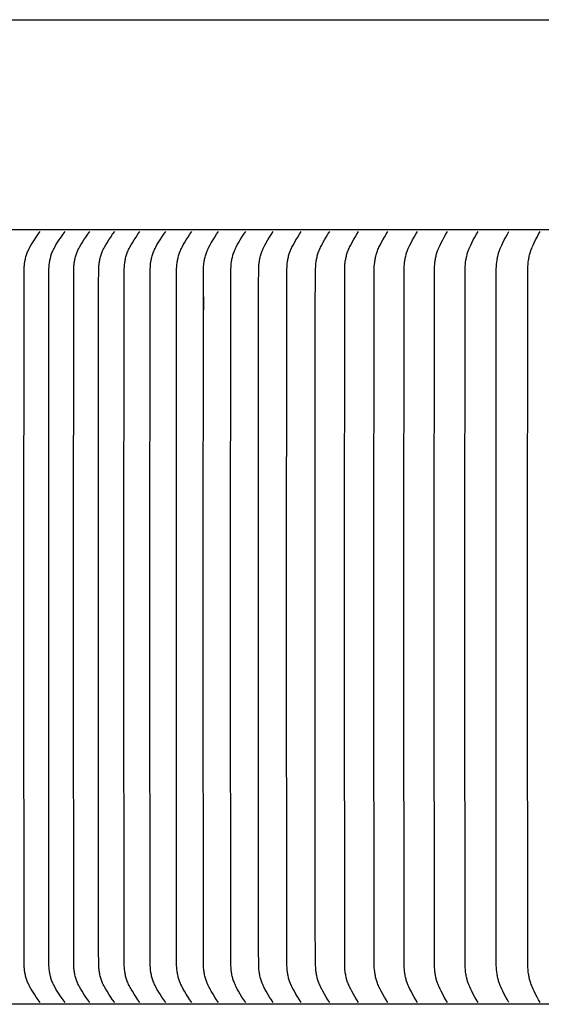
# Model space of a CAD drawing. Units: inches. Extents: x -10.8 to 18.5, y 0 to 12.5.
# Drawn here: x -5.9 to -3.4, y 7.5 to 12.2 of the extents above; entities that cross this region are included whole.
import ezdxf

# ---------------------------------------------------------------- set-up
doc = ezdxf.new("R2010")
doc.units = ezdxf.units.IN
doc.header["$MEASUREMENT"] = 0
doc.layers.add('AV-RF', color=4, linetype='Continuous')

msp = doc.modelspace()

# ---------------------------------------------------------------- linework, layer by layer
at = {"layer": 'AV-RF'}
msp.add_lwpolyline([(-8.1652, 12.1834), (3.8368, 12.1834)], dxfattribs=at)
at = {"layer": 'AV-RF', "color": 2}
for points in [[(3.8368, 11.1834), (-8.1652, 11.1834)], [(3.8368, 11.1834), (-8.1652, 11.1834)], [(-5.7943, 7.5041), (-5.8041, 7.5172), (-5.8135, 7.5306), (-5.8226, 7.5441), (-5.8313, 7.5579), (-5.8378, 7.5685), (-5.8439, 7.5793), (-5.8468, 7.5847), (-5.8496, 7.5903), (-5.8523, 7.5959), (-5.8547, 7.6015), (-5.8566, 7.6063), (-5.8584, 7.6111), (-5.86, 7.6159), (-5.8615, 7.6208), (-5.8629, 7.6257), (-5.8642, 7.6306), (-5.8653, 7.6356), (-5.8663, 7.6406), (-5.8673, 7.6456), (-5.8681, 7.6507), (-5.8688, 7.6558), (-5.8694, 7.6609), (-5.87, 7.6659), (-5.8704, 7.6711), (-5.871, 7.6813), (-5.8713, 7.702), (-5.8724, 9.2466), (-5.8723, 9.3397), (-5.8724, 9.4328), (-5.8713, 10.9773), (-5.871, 10.9981), (-5.8704, 11.0083), (-5.87, 11.0134), (-5.8694, 11.0185), (-5.8688, 11.0236), (-5.8681, 11.0287), (-5.8673, 11.0337), (-5.8663, 11.0388), (-5.8653, 11.0438), (-5.8642, 11.0487), (-5.8629, 11.0537), (-5.8615, 11.0586), (-5.86, 11.0635), (-5.8584, 11.0683), (-5.8566, 11.0731), (-5.8547, 11.0779), (-5.8523, 11.0835), (-5.8496, 11.0891), (-5.8468, 11.0946), (-5.8439, 11.1001), (-5.8378, 11.1109), (-5.8313, 11.1215), (-5.8226, 11.1353), (-5.8135, 11.1488), (-5.8041, 11.1621), (-5.7943, 11.1753)], [(-5.6763, 7.5041), (-5.6862, 7.5172), (-5.6956, 7.5306), (-5.7046, 7.5441), (-5.7134, 7.5579), (-5.7198, 7.5685), (-5.726, 7.5793), (-5.7289, 7.5847), (-5.7317, 7.5903), (-5.7343, 7.5959), (-5.7368, 7.6015), (-5.7387, 7.6063), (-5.7404, 7.6111), (-5.7421, 7.6159), (-5.7436, 7.6208), (-5.7449, 7.6257), (-5.7462, 7.6306), (-5.7474, 7.6356), (-5.7484, 7.6406), (-5.7493, 7.6456), (-5.7502, 7.6507), (-5.7509, 7.6558), (-5.7515, 7.6609), (-5.752, 7.6659), (-5.7525, 7.6711), (-5.753, 7.6813), (-5.7534, 7.702), (-5.7545, 9.2466), (-5.7544, 9.3397), (-5.7545, 9.4328), (-5.7534, 10.9773), (-5.753, 10.9981), (-5.7525, 11.0083), (-5.752, 11.0134), (-5.7515, 11.0185), (-5.7509, 11.0236), (-5.7502, 11.0287), (-5.7493, 11.0337), (-5.7484, 11.0388), (-5.7474, 11.0438), (-5.7462, 11.0487), (-5.7449, 11.0537), (-5.7436, 11.0586), (-5.7421, 11.0635), (-5.7404, 11.0683), (-5.7387, 11.0731), (-5.7368, 11.0779), (-5.7343, 11.0835), (-5.7317, 11.0891), (-5.7289, 11.0946), (-5.726, 11.1001), (-5.7198, 11.1109), (-5.7134, 11.1215), (-5.7046, 11.1353), (-5.6956, 11.1488), (-5.6862, 11.1621), (-5.6763, 11.1753)], [(-5.5584, 7.5041), (-5.5683, 7.5172), (-5.5777, 7.5306), (-5.5867, 7.5441), (-5.5955, 7.5579), (-5.6019, 7.5685), (-5.608, 7.5793), (-5.611, 7.5847), (-5.6137, 7.5903), (-5.6164, 7.5959), (-5.6188, 7.6015), (-5.6207, 7.6063), (-5.6225, 7.6111), (-5.6241, 7.6159), (-5.6256, 7.6208), (-5.627, 7.6257), (-5.6283, 7.6306), (-5.6294, 7.6356), (-5.6305, 7.6406), (-5.6314, 7.6456), (-5.6322, 7.6507), (-5.6329, 7.6558), (-5.6336, 7.6609), (-5.6341, 7.6659), (-5.6345, 7.6711), (-5.6351, 7.6813), (-5.6355, 7.702), (-5.6365, 9.2466), (-5.6364, 9.3397), (-5.6365, 9.4328), (-5.6355, 10.9773), (-5.6351, 10.9981), (-5.6345, 11.0083), (-5.6341, 11.0134), (-5.6336, 11.0185), (-5.6329, 11.0236), (-5.6322, 11.0287), (-5.6314, 11.0337), (-5.6305, 11.0388), (-5.6294, 11.0438), (-5.6283, 11.0487), (-5.627, 11.0537), (-5.6256, 11.0586), (-5.6241, 11.0635), (-5.6225, 11.0683), (-5.6207, 11.0731), (-5.6188, 11.0779), (-5.6164, 11.0835), (-5.6137, 11.0891), (-5.611, 11.0946), (-5.608, 11.1001), (-5.6019, 11.1109), (-5.5955, 11.1215), (-5.5867, 11.1353), (-5.5777, 11.1488), (-5.5683, 11.1621), (-5.5584, 11.1753)], [(-5.4404, 7.5041), (-5.4502, 7.5172), (-5.4594, 7.5306), (-5.4684, 7.5441), (-5.477, 7.5579), (-5.4834, 7.5685), (-5.4894, 7.5793), (-5.4923, 7.5847), (-5.4951, 7.5903), (-5.4977, 7.5959), (-5.5001, 7.6015), (-5.502, 7.6063), (-5.5037, 7.6111), (-5.5053, 7.6159), (-5.5068, 7.6208), (-5.5082, 7.6257), (-5.5094, 7.6307), (-5.5106, 7.6356), (-5.5116, 7.6406), (-5.5125, 7.6457), (-5.5133, 7.6507), (-5.514, 7.6558), (-5.5146, 7.6609), (-5.5152, 7.666), (-5.5156, 7.6711), (-5.5162, 7.6813), (-5.517, 7.7588), (-5.5176, 9.2466), (-5.5175, 9.3397), (-5.5176, 9.4328), (-5.517, 10.9205), (-5.5162, 10.9981), (-5.5156, 11.0083), (-5.5152, 11.0134), (-5.5146, 11.0185), (-5.514, 11.0236), (-5.5133, 11.0287), (-5.5125, 11.0337), (-5.5116, 11.0387), (-5.5106, 11.0438), (-5.5094, 11.0487), (-5.5082, 11.0537), (-5.5068, 11.0586), (-5.5053, 11.0635), (-5.5037, 11.0683), (-5.502, 11.0731), (-5.5001, 11.0779), (-5.4977, 11.0835), (-5.4951, 11.0891), (-5.4923, 11.0946), (-5.4894, 11.1001), (-5.4834, 11.1109), (-5.477, 11.1215), (-5.4684, 11.1353), (-5.4594, 11.1488), (-5.4502, 11.1621), (-5.4404, 11.1753)], [(-5.3202, 7.5041), (-5.3298, 7.5172), (-5.339, 7.5306), (-5.3478, 7.5441), (-5.3563, 7.5579), (-5.3626, 7.5685), (-5.3686, 7.5793), (-5.3714, 7.5848), (-5.3741, 7.5903), (-5.3767, 7.5959), (-5.3791, 7.6015), (-5.3809, 7.6063), (-5.3826, 7.6111), (-5.3842, 7.6159), (-5.3857, 7.6208), (-5.3871, 7.6257), (-5.3883, 7.6307), (-5.3894, 7.6356), (-5.3904, 7.6407), (-5.3913, 7.6457), (-5.3921, 7.6507), (-5.3928, 7.6558), (-5.3934, 7.6609), (-5.3939, 7.666), (-5.3944, 7.6711), (-5.3949, 7.6813), (-5.3957, 7.7588), (-5.3963, 9.2466), (-5.3963, 9.3397), (-5.3963, 9.4328), (-5.3957, 10.9205), (-5.3949, 10.9981), (-5.3944, 11.0083), (-5.3939, 11.0134), (-5.3934, 11.0185), (-5.3928, 11.0236), (-5.3921, 11.0287), (-5.3913, 11.0337), (-5.3904, 11.0387), (-5.3894, 11.0437), (-5.3883, 11.0487), (-5.3871, 11.0537), (-5.3857, 11.0586), (-5.3842, 11.0635), (-5.3826, 11.0683), (-5.3809, 11.0731), (-5.3791, 11.0779), (-5.3767, 11.0835), (-5.3741, 11.0891), (-5.3714, 11.0946), (-5.3686, 11.1001), (-5.3626, 11.1109), (-5.3563, 11.1215), (-5.3478, 11.1353), (-5.339, 11.1488), (-5.3298, 11.1621), (-5.3202, 11.1753)], [(-5.1977, 7.5041), (-5.2072, 7.5172), (-5.2162, 7.5306), (-5.2249, 7.5441), (-5.2333, 7.5579), (-5.2395, 7.5685), (-5.2454, 7.5793), (-5.2482, 7.5848), (-5.2509, 7.5903), (-5.2534, 7.5959), (-5.2558, 7.6015), (-5.2576, 7.6063), (-5.2593, 7.6111), (-5.2609, 7.6159), (-5.2624, 7.6208), (-5.2637, 7.6257), (-5.2649, 7.6307), (-5.266, 7.6357), (-5.267, 7.6407), (-5.2679, 7.6457), (-5.2687, 7.6507), (-5.2694, 7.6558), (-5.27, 7.6609), (-5.2705, 7.666), (-5.2709, 7.6711), (-5.2714, 7.6813), (-5.2722, 7.7588), (-5.2728, 9.2466), (-5.2728, 9.3397), (-5.2728, 9.4328), (-5.2722, 10.9205), (-5.2714, 10.9981), (-5.2709, 11.0083), (-5.2705, 11.0134), (-5.27, 11.0185), (-5.2694, 11.0236), (-5.2687, 11.0286), (-5.2679, 11.0337), (-5.267, 11.0387), (-5.266, 11.0437), (-5.2649, 11.0487), (-5.2637, 11.0536), (-5.2624, 11.0586), (-5.2609, 11.0634), (-5.2593, 11.0683), (-5.2576, 11.0731), (-5.2558, 11.0779), (-5.2534, 11.0835), (-5.2509, 11.0891), (-5.2482, 11.0946), (-5.2454, 11.1001), (-5.2395, 11.1109), (-5.2333, 11.1215), (-5.2249, 11.1352), (-5.2162, 11.1488), (-5.2072, 11.1621), (-5.1977, 11.1753)], [(-5.073, 7.5041), (-5.0824, 7.5173), (-5.0913, 7.5306), (-5.0999, 7.5441), (-5.1082, 7.5579), (-5.1143, 7.5685), (-5.1201, 7.5793), (-5.1229, 7.5848), (-5.1255, 7.5903), (-5.128, 7.5959), (-5.1303, 7.6015), (-5.1321, 7.6063), (-5.1338, 7.6111), (-5.1353, 7.616), (-5.1368, 7.6208), (-5.1381, 7.6258), (-5.1393, 7.6307), (-5.1404, 7.6357), (-5.1414, 7.6407), (-5.1422, 7.6457), (-5.143, 7.6508), (-5.1437, 7.6558), (-5.1443, 7.6609), (-5.1448, 7.666), (-5.1452, 7.6711), (-5.1457, 7.6813), (-5.1465, 7.7588), (-5.1471, 9.2466), (-5.1471, 9.3397), (-5.1471, 9.4328), (-5.1465, 10.9205), (-5.1457, 10.9981), (-5.1452, 11.0083), (-5.1448, 11.0134), (-5.1443, 11.0185), (-5.1437, 11.0236), (-5.143, 11.0286), (-5.1422, 11.0337), (-5.1414, 11.0387), (-5.1404, 11.0437), (-5.1393, 11.0487), (-5.1381, 11.0536), (-5.1368, 11.0585), (-5.1353, 11.0634), (-5.1338, 11.0683), (-5.1321, 11.0731), (-5.1303, 11.0778), (-5.128, 11.0835), (-5.1255, 11.0891), (-5.1229, 11.0946), (-5.1201, 11.1001), (-5.1143, 11.1109), (-5.1082, 11.1215), (-5.0999, 11.1352), (-5.0913, 11.1488), (-5.0824, 11.1621), (-5.073, 11.1753)], [(-4.9461, 7.5041), (-4.9554, 7.5173), (-4.9642, 7.5306), (-4.9726, 7.5441), (-4.9808, 7.5579), (-4.9868, 7.5685), (-4.9926, 7.5793), (-4.9953, 7.5848), (-4.9979, 7.5903), (-5.0003, 7.5959), (-5.0026, 7.6015), (-5.0044, 7.6063), (-5.0061, 7.6111), (-5.0076, 7.616), (-5.009, 7.6209), (-5.0103, 7.6258), (-5.0115, 7.6307), (-5.0126, 7.6357), (-5.0135, 7.6407), (-5.0144, 7.6457), (-5.0152, 7.6508), (-5.0158, 7.6558), (-5.0164, 7.6609), (-5.0173, 7.6711), (-5.0178, 7.6813), (-5.0186, 7.7588), (-5.0192, 9.2466), (-5.0191, 9.3397), (-5.0192, 9.4328), (-5.0186, 10.9205), (-5.0178, 10.9981), (-5.0173, 11.0083), (-5.0164, 11.0185), (-5.0158, 11.0235), (-5.0152, 11.0286), (-5.0144, 11.0336), (-5.0135, 11.0387), (-5.0126, 11.0437), (-5.0115, 11.0487), (-5.0103, 11.0536), (-5.009, 11.0585), (-5.0076, 11.0634), (-5.0061, 11.0683), (-5.0044, 11.0731), (-5.0026, 11.0778), (-5.0003, 11.0835), (-4.9979, 11.0891), (-4.9953, 11.0946), (-4.9926, 11.1001), (-4.9868, 11.1109), (-4.9808, 11.1215), (-4.9726, 11.1352), (-4.9642, 11.1488), (-4.9554, 11.1621), (-4.9461, 11.1753)], [(-4.8171, 7.5041), (-4.8262, 7.5173), (-4.8349, 7.5306), (-4.8432, 7.5442), (-4.8513, 7.5579), (-4.8572, 7.5685), (-4.8629, 7.5793), (-4.8656, 7.5848), (-4.8681, 7.5903), (-4.8705, 7.5959), (-4.8728, 7.6015), (-4.8745, 7.6063), (-4.8762, 7.6111), (-4.8777, 7.616), (-4.8791, 7.6209), (-4.8804, 7.6258), (-4.8815, 7.6307), (-4.8826, 7.6357), (-4.8835, 7.6407), (-4.8844, 7.6458), (-4.8851, 7.6508), (-4.8858, 7.6559), (-4.8864, 7.6609), (-4.8872, 7.6711), (-4.8878, 7.6813), (-4.8885, 7.7588), (-4.8891, 9.2466), (-4.8891, 9.3397), (-4.8891, 9.4328), (-4.8885, 10.9205), (-4.8878, 10.9981), (-4.8872, 11.0083), (-4.8864, 11.0185), (-4.8858, 11.0235), (-4.8851, 11.0286), (-4.8844, 11.0336), (-4.8835, 11.0387), (-4.8826, 11.0437), (-4.8815, 11.0486), (-4.8804, 11.0536), (-4.8791, 11.0585), (-4.8777, 11.0634), (-4.8762, 11.0683), (-4.8745, 11.0731), (-4.8728, 11.0778), (-4.8705, 11.0835), (-4.8681, 11.0891), (-4.8656, 11.0946), (-4.8629, 11.1001), (-4.8572, 11.1109), (-4.8513, 11.1215), (-4.8432, 11.1352), (-4.8349, 11.1488), (-4.8262, 11.1621), (-4.8171, 11.1753)], [(-4.686, 7.5041), (-4.695, 7.5173), (-4.7035, 7.5306), (-4.7117, 7.5442), (-4.7196, 7.5579), (-4.7255, 7.5685), (-4.7311, 7.5793), (-4.7337, 7.5848), (-4.7362, 7.5903), (-4.7386, 7.5959), (-4.7408, 7.6015), (-4.7425, 7.6063), (-4.7442, 7.6111), (-4.7456, 7.616), (-4.747, 7.6209), (-4.7483, 7.6258), (-4.7494, 7.6308), (-4.7505, 7.6357), (-4.7514, 7.6407), (-4.7522, 7.6458), (-4.753, 7.6508), (-4.7536, 7.6559), (-4.7542, 7.6609), (-4.755, 7.6711), (-4.7556, 7.6813), (-4.7563, 7.7588), (-4.7569, 9.2466), (-4.7568, 9.3397), (-4.7569, 9.4328), (-4.7563, 10.9205), (-4.7556, 10.9981), (-4.755, 11.0083), (-4.7542, 11.0184), (-4.7536, 11.0235), (-4.753, 11.0286), (-4.7522, 11.0336), (-4.7514, 11.0386), (-4.7505, 11.0436), (-4.7494, 11.0486), (-4.7483, 11.0536), (-4.747, 11.0585), (-4.7456, 11.0634), (-4.7442, 11.0682), (-4.7425, 11.0731), (-4.7408, 11.0778), (-4.7386, 11.0835), (-4.7362, 11.0891), (-4.7337, 11.0946), (-4.7311, 11.1), (-4.7255, 11.1108), (-4.7196, 11.1215), (-4.7117, 11.1352), (-4.7035, 11.1488), (-4.695, 11.1621), (-4.686, 11.1753)], [(-4.5528, 7.5041), (-4.5616, 7.5173), (-4.57, 7.5306), (-4.5781, 7.5442), (-4.5859, 7.5579), (-4.5917, 7.5685), (-4.5972, 7.5793), (-4.5998, 7.5848), (-4.6022, 7.5903), (-4.6046, 7.5959), (-4.6068, 7.6015), (-4.6085, 7.6063), (-4.61, 7.6111), (-4.6115, 7.616), (-4.6129, 7.6209), (-4.6141, 7.6258), (-4.6152, 7.6308), (-4.6163, 7.6358), (-4.6172, 7.6408), (-4.618, 7.6458), (-4.6187, 7.6508), (-4.6194, 7.6559), (-4.6199, 7.6609), (-4.6208, 7.6711), (-4.6213, 7.6813), (-4.6224, 7.9057), (-4.6226, 9.2466), (-4.6225, 9.3397), (-4.6226, 9.4328), (-4.6224, 10.7737), (-4.6213, 10.9981), (-4.6208, 11.0083), (-4.6199, 11.0184), (-4.6194, 11.0235), (-4.6187, 11.0286), (-4.618, 11.0336), (-4.6172, 11.0386), (-4.6163, 11.0436), (-4.6152, 11.0486), (-4.6141, 11.0536), (-4.6129, 11.0585), (-4.6115, 11.0634), (-4.61, 11.0682), (-4.6085, 11.0731), (-4.6068, 11.0778), (-4.6046, 11.0835), (-4.6022, 11.089), (-4.5998, 11.0946), (-4.5972, 11.1), (-4.5917, 11.1108), (-4.5859, 11.1215), (-4.5781, 11.1352), (-4.57, 11.1487), (-4.5616, 11.1621), (-4.5528, 11.1753)], [(-4.4175, 7.5041), (-4.4262, 7.5173), (-4.4345, 7.5306), (-4.4424, 7.5442), (-4.4501, 7.5579), (-4.4558, 7.5685), (-4.4612, 7.5794), (-4.4637, 7.5848), (-4.4662, 7.5903), (-4.4685, 7.5959), (-4.4706, 7.6015), (-4.4723, 7.6063), (-4.4739, 7.6112), (-4.4753, 7.616), (-4.4766, 7.6209), (-4.4779, 7.6258), (-4.479, 7.6308), (-4.48, 7.6358), (-4.4809, 7.6408), (-4.4817, 7.6458), (-4.4824, 7.6508), (-4.483, 7.6559), (-4.4836, 7.661), (-4.4844, 7.6711), (-4.4849, 7.6813), (-4.4861, 7.9057), (-4.4862, 9.2466), (-4.4862, 9.3397), (-4.4862, 9.4328), (-4.4861, 10.7737), (-4.4849, 10.9981), (-4.4844, 11.0083), (-4.4836, 11.0184), (-4.483, 11.0235), (-4.4824, 11.0285), (-4.4817, 11.0336), (-4.4809, 11.0386), (-4.48, 11.0436), (-4.479, 11.0486), (-4.4779, 11.0535), (-4.4766, 11.0585), (-4.4753, 11.0634), (-4.4739, 11.0682), (-4.4723, 11.0731), (-4.4706, 11.0778), (-4.4685, 11.0835), (-4.4662, 11.089), (-4.4637, 11.0946), (-4.4612, 11.1), (-4.4558, 11.1108), (-4.4501, 11.1215), (-4.4424, 11.1352), (-4.4345, 11.1487), (-4.4262, 11.1621), (-4.4175, 11.1753)], [(-4.2802, 7.5041), (-4.2888, 7.5173), (-4.2969, 7.5306), (-4.3048, 7.5442), (-4.3123, 7.5579), (-4.3179, 7.5686), (-4.3232, 7.5794), (-4.3257, 7.5848), (-4.3281, 7.5903), (-4.3304, 7.5959), (-4.3325, 7.6015), (-4.3341, 7.6063), (-4.3357, 7.6112), (-4.3371, 7.616), (-4.3384, 7.6209), (-4.3396, 7.6259), (-4.3407, 7.6308), (-4.3417, 7.6358), (-4.3426, 7.6408), (-4.3434, 7.6458), (-4.3441, 7.6509), (-4.3452, 7.661), (-4.346, 7.6711), (-4.3465, 7.6813), (-4.3478, 9.2466), (-4.3477, 9.3397), (-4.3478, 9.4328), (-4.3465, 10.9981), (-4.346, 11.0083), (-4.3452, 11.0184), (-4.3441, 11.0285), (-4.3434, 11.0336), (-4.3426, 11.0386), (-4.3417, 11.0436), (-4.3407, 11.0486), (-4.3396, 11.0535), (-4.3384, 11.0584), (-4.3371, 11.0633), (-4.3357, 11.0682), (-4.3341, 11.0731), (-4.3325, 11.0778), (-4.3304, 11.0835), (-4.3281, 11.089), (-4.3257, 11.0945), (-4.3232, 11.1), (-4.3179, 11.1108), (-4.3123, 11.1215), (-4.3048, 11.1352), (-4.2969, 11.1487), (-4.2888, 11.1621), (-4.2802, 11.1753)], [(-4.141, 7.5041), (-4.1494, 7.5173), (-4.1574, 7.5307), (-4.1651, 7.5442), (-4.1725, 7.5579), (-4.178, 7.5686), (-4.1832, 7.5794), (-4.1857, 7.5848), (-4.188, 7.5904), (-4.1902, 7.5959), (-4.1923, 7.6015), (-4.1939, 7.6063), (-4.1955, 7.6112), (-4.1969, 7.6161), (-4.1981, 7.621), (-4.1993, 7.6259), (-4.2004, 7.6308), (-4.2014, 7.6358), (-4.2022, 7.6408), (-4.203, 7.6458), (-4.2037, 7.6509), (-4.2048, 7.661), (-4.2056, 7.6711), (-4.2061, 7.6813), (-4.2073, 9.2466), (-4.2073, 9.3397), (-4.2073, 9.4328), (-4.2061, 10.9981), (-4.2056, 11.0083), (-4.2048, 11.0184), (-4.2037, 11.0285), (-4.203, 11.0335), (-4.2022, 11.0386), (-4.2014, 11.0436), (-4.2004, 11.0485), (-4.1993, 11.0535), (-4.1981, 11.0584), (-4.1969, 11.0633), (-4.1955, 11.0682), (-4.1939, 11.073), (-4.1923, 11.0778), (-4.1902, 11.0835), (-4.188, 11.089), (-4.1857, 11.0945), (-4.1832, 11.1), (-4.178, 11.1108), (-4.1725, 11.1215), (-4.1651, 11.1352), (-4.1574, 11.1487), (-4.1494, 11.1621), (-4.141, 11.1753)], [(-3.9998, 7.5041), (-4.008, 7.5173), (-4.0159, 7.5307), (-4.0235, 7.5442), (-4.0307, 7.5579), (-4.0361, 7.5686), (-4.0413, 7.5794), (-4.0437, 7.5849), (-4.046, 7.5904), (-4.0482, 7.5959), (-4.0502, 7.6015), (-4.0518, 7.6063), (-4.0533, 7.6112), (-4.0547, 7.6161), (-4.0559, 7.621), (-4.0571, 7.6259), (-4.0581, 7.6309), (-4.0591, 7.6358), (-4.06, 7.6408), (-4.0607, 7.6459), (-4.0614, 7.6509), (-4.0625, 7.661), (-4.0633, 7.6711), (-4.0638, 7.6813), (-4.065, 9.2466), (-4.0649, 9.3397), (-4.065, 9.4328), (-4.0638, 10.9981), (-4.0633, 11.0082), (-4.0625, 11.0184), (-4.0614, 11.0285), (-4.0607, 11.0335), (-4.06, 11.0385), (-4.0591, 11.0435), (-4.0581, 11.0485), (-4.0571, 11.0535), (-4.0559, 11.0584), (-4.0547, 11.0633), (-4.0533, 11.0682), (-4.0518, 11.073), (-4.0502, 11.0778), (-4.0482, 11.0835), (-4.046, 11.089), (-4.0437, 11.0945), (-4.0413, 11.1), (-4.0361, 11.1108), (-4.0307, 11.1215), (-4.0235, 11.1352), (-4.0159, 11.1487), (-4.008, 11.1621), (-3.9998, 11.1753)], [(-3.8567, 7.5041), (-3.8648, 7.5173), (-3.8725, 7.5307), (-3.8799, 7.5442), (-3.887, 7.5579), (-3.8923, 7.5686), (-3.8974, 7.5794), (-3.8998, 7.5849), (-3.902, 7.5904), (-3.9042, 7.5959), (-3.9062, 7.6015), (-3.9077, 7.6063), (-3.9092, 7.6112), (-3.9105, 7.6161), (-3.9118, 7.621), (-3.9129, 7.6259), (-3.914, 7.6309), (-3.9149, 7.6359), (-3.9157, 7.6409), (-3.9165, 7.6459), (-3.9172, 7.6509), (-3.9182, 7.661), (-3.919, 7.6711), (-3.9195, 7.6813), (-3.9207, 9.2466), (-3.9206, 9.3397), (-3.9207, 9.4328), (-3.9195, 10.9981), (-3.919, 11.0082), (-3.9182, 11.0184), (-3.9172, 11.0285), (-3.9165, 11.0335), (-3.9157, 11.0385), (-3.9149, 11.0435), (-3.914, 11.0485), (-3.9129, 11.0535), (-3.9118, 11.0584), (-3.9105, 11.0633), (-3.9092, 11.0682), (-3.9077, 11.073), (-3.9062, 11.0778), (-3.9042, 11.0835), (-3.902, 11.089), (-3.8998, 11.0945), (-3.8974, 11.1), (-3.8923, 11.1108), (-3.887, 11.1215), (-3.8799, 11.1352), (-3.8725, 11.1487), (-3.8648, 11.1621), (-3.8567, 11.1753)], [(-3.7117, 7.5041), (-3.7196, 7.5173), (-3.7272, 7.5307), (-3.7345, 7.5442), (-3.7415, 7.5579), (-3.7467, 7.5686), (-3.7516, 7.5794), (-3.754, 7.5849), (-3.7562, 7.5904), (-3.7583, 7.5959), (-3.7602, 7.6015), (-3.7618, 7.6064), (-3.7632, 7.6112), (-3.7645, 7.6161), (-3.7658, 7.621), (-3.7669, 7.6259), (-3.7679, 7.6309), (-3.7688, 7.6359), (-3.7696, 7.6409), (-3.771, 7.6509), (-3.7721, 7.661), (-3.7728, 7.6711), (-3.7733, 7.6813), (-3.7744, 9.2466), (-3.7744, 9.3397), (-3.7744, 9.4328), (-3.7733, 10.9981), (-3.7728, 11.0082), (-3.7721, 11.0184), (-3.771, 11.0285), (-3.7696, 11.0385), (-3.7688, 11.0435), (-3.7679, 11.0485), (-3.7669, 11.0534), (-3.7658, 11.0584), (-3.7645, 11.0633), (-3.7632, 11.0682), (-3.7618, 11.073), (-3.7602, 11.0778), (-3.7583, 11.0834), (-3.7562, 11.089), (-3.754, 11.0945), (-3.7516, 11.1), (-3.7467, 11.1108), (-3.7415, 11.1215), (-3.7345, 11.1352), (-3.7272, 11.1487), (-3.7196, 11.1621), (-3.7117, 11.1753)], [(-3.5648, 7.5041), (-3.5726, 7.5173), (-3.5801, 7.5307), (-3.5872, 7.5442), (-3.5941, 7.5579), (-3.5992, 7.5686), (-3.604, 7.5794), (-3.6063, 7.5849), (-3.6085, 7.5904), (-3.6105, 7.5959), (-3.6124, 7.6015), (-3.614, 7.6064), (-3.6154, 7.6112), (-3.6167, 7.6161), (-3.6179, 7.621), (-3.619, 7.626), (-3.62, 7.6309), (-3.6209, 7.6359), (-3.6217, 7.6409), (-3.623, 7.6509), (-3.6241, 7.661), (-3.6248, 7.6712), (-3.6252, 7.6813), (-3.6264, 9.2466), (-3.6263, 9.3397), (-3.6264, 9.4328), (-3.6252, 10.9981), (-3.6248, 11.0082), (-3.6241, 11.0183), (-3.623, 11.0284), (-3.6217, 11.0385), (-3.6209, 11.0435), (-3.62, 11.0485), (-3.619, 11.0534), (-3.6179, 11.0584), (-3.6167, 11.0633), (-3.6154, 11.0682), (-3.614, 11.073), (-3.6124, 11.0778), (-3.6105, 11.0834), (-3.6085, 11.089), (-3.6063, 11.0945), (-3.604, 11.1), (-3.5992, 11.1108), (-3.5941, 11.1215), (-3.5872, 11.1352), (-3.5801, 11.1487), (-3.5726, 11.1621), (-3.5648, 11.1753)], [(-3.4162, 7.5041), (-3.4238, 7.5173), (-3.4311, 7.5307), (-3.4381, 7.5442), (-3.4448, 7.5579), (-3.4498, 7.5686), (-3.4546, 7.5794), (-3.4568, 7.5849), (-3.4589, 7.5904), (-3.461, 7.5959), (-3.4628, 7.6015), (-3.4643, 7.6064), (-3.4657, 7.6112), (-3.467, 7.6161), (-3.4682, 7.621), (-3.4692, 7.626), (-3.4702, 7.6309), (-3.4711, 7.6359), (-3.4719, 7.6409), (-3.4732, 7.651), (-3.4742, 7.661), (-3.4749, 7.6712), (-3.4754, 7.6813), (-3.4765, 9.2466), (-3.4764, 9.3397), (-3.4765, 9.4328), (-3.4754, 10.9981), (-3.4749, 11.0082), (-3.4742, 11.0183), (-3.4732, 11.0284), (-3.4719, 11.0385), (-3.4711, 11.0435), (-3.4702, 11.0484), (-3.4692, 11.0534), (-3.4682, 11.0583), (-3.467, 11.0633), (-3.4657, 11.0682), (-3.4643, 11.073), (-3.4628, 11.0778), (-3.461, 11.0834), (-3.4589, 11.089), (-3.4568, 11.0945), (-3.4546, 11.1), (-3.4498, 11.1108), (-3.4448, 11.1215), (-3.4381, 11.1352), (-3.4311, 11.1487), (-3.4238, 11.1621), (-3.4162, 11.1753)], [(-5.0183, 10.8643), (-5.0182, 10.8008)], [(-5.0183, 7.8151), (-5.0182, 7.8785)], [(3.8368, 7.4959), (-8.1652, 7.4959)]]:
    msp.add_lwpolyline(points, dxfattribs=at)

doc.saveas('drawing.dxf')
